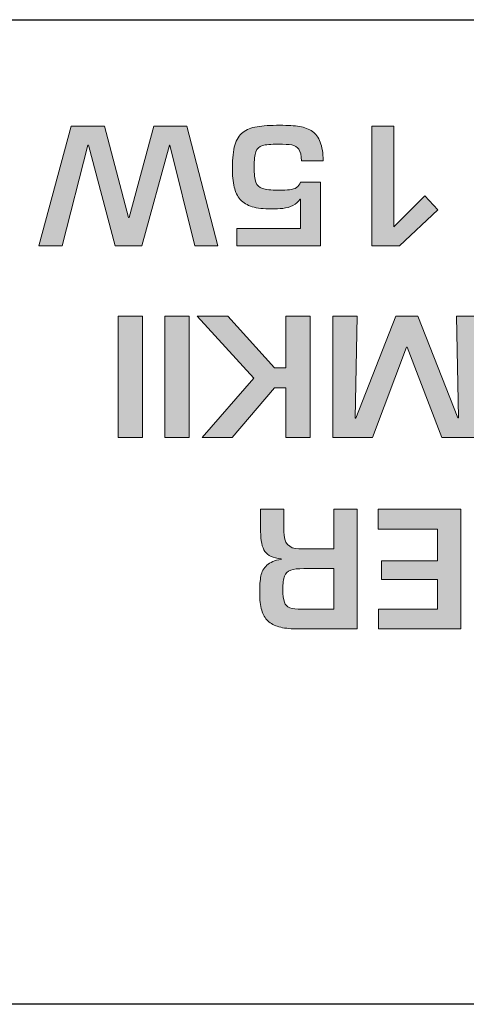
# Model space of a CAD drawing. Extents: x 205 to 831, y -1110 to -480.
# Drawn here: x 264 to 272, y -545 to -528 of the extents above; entities that cross this region are included whole.
import ezdxf

# ---------------------------------------------------------------- set-up
doc = ezdxf.new("R2010")
doc.units = 0
doc.header["$LTSCALE"] = 0.5
doc.layers.add('Titol', color=7, linetype='CONTINUOUS', lineweight=18)

msp = doc.modelspace()

# ---------------------------------------------------------------- hatches: boundary and pattern name
at = {"layer": 'Titol'}
h = msp.add_hatch(color=256, dxfattribs=at)
h.dxf.hatch_style = 2
h.paths.add_polyline_path([(265.527, -530.086), (265.092, -531.778), (264.703, -531.778), (265.245, -529.769), (265.803, -529.769), (266.205, -531.301), (266.216, -531.301), (266.632, -529.769), (267.185, -529.769), (267.707, -531.778), (267.321, -531.778), (266.903, -530.086), (266.893, -530.086), (266.43, -531.778), (265.985, -531.778), (265.535, -530.086)])
h = msp.add_hatch(color=256, dxfattribs=at)
h.dxf.hatch_style = 2
edge = h.paths.add_edge_path()
edge.add_spline(control_points=[(269.092, -531.486), (269.092, -531.486), (269.092, -530.992), (269.092, -530.992), (269.092, -530.992), (269.086, -530.992), (269.086, -530.992), (269.058, -531.039), (269.018, -531.075), (268.966, -531.1), (268.913, -531.125), (268.858, -531.14), (268.799, -531.148), (268.74, -531.155), (268.676, -531.158), (268.608, -531.158), (268.476, -531.158), (268.367, -531.145), (268.283, -531.119), (268.2, -531.094), (268.133, -531.053), (268.084, -530.999), (268.035, -530.944), (268.001, -530.874), (267.981, -530.789), (267.961, -530.703), (267.951, -530.593), (267.951, -530.46), (267.951, -530.303), (267.965, -530.178), (267.992, -530.085), (268.019, -529.992), (268.064, -529.921), (268.126, -529.873), (268.187, -529.825), (268.267, -529.793), (268.364, -529.777), (268.461, -529.761), (268.59, -529.752), (268.751, -529.752), (268.882, -529.752), (268.991, -529.759), (269.077, -529.773), (269.164, -529.788), (269.237, -529.815), (269.294, -529.855), (269.352, -529.896), (269.396, -529.956), (269.426, -530.036), (269.456, -530.115), (269.473, -530.219), (269.477, -530.348), (269.477, -530.348), (269.11, -530.348), (269.11, -530.348), (269.11, -530.26), (269.096, -530.196), (269.066, -530.156), (269.037, -530.116), (268.997, -530.091), (268.948, -530.082), (268.898, -530.074), (268.823, -530.069), (268.721, -530.069), (268.597, -530.069), (268.508, -530.077), (268.454, -530.094), (268.4, -530.11), (268.364, -530.144), (268.345, -530.197), (268.327, -530.25), (268.317, -530.335), (268.317, -530.452), (268.317, -530.57), (268.327, -530.656), (268.345, -530.71), (268.364, -530.763), (268.401, -530.798), (268.455, -530.816), (268.51, -530.832), (268.598, -530.841), (268.719, -530.841), (268.802, -530.841), (268.866, -530.839), (268.912, -530.835), (268.957, -530.83), (268.997, -530.818), (269.029, -530.798), (269.061, -530.778), (269.082, -530.748), (269.092, -530.707), (269.092, -530.707), (269.431, -530.707), (269.431, -530.707), (269.431, -530.707), (269.431, -531.778), (269.431, -531.778), (269.431, -531.778), (268.027, -531.778), (268.027, -531.778), (268.027, -531.778), (268.027, -531.486), (268.027, -531.486), (268.027, -531.486), (269.092, -531.486), (269.092, -531.486)], knot_values=[0, 0, 0, 0, 1, 1, 1, 2, 2, 2, 3, 3, 3, 4, 4, 4, 5, 5, 5, 6, 6, 6, 7, 7, 7, 8, 8, 8, 9, 9, 9, 10, 10, 10, 11, 11, 11, 12, 12, 12, 13, 13, 13, 14, 14, 14, 15, 15, 15, 16, 16, 16, 17, 17, 17, 18, 18, 18, 19, 19, 19, 20, 20, 20, 21, 21, 21, 22, 22, 22, 23, 23, 23, 24, 24, 24, 25, 25, 25, 26, 26, 26, 27, 27, 27, 28, 28, 28, 29, 29, 29, 30, 30, 30, 31, 31, 31, 32, 32, 32, 33, 33, 33, 34, 34, 34, 35, 35, 35, 35], degree=3, periodic=1)
h = msp.add_hatch(color=256, dxfattribs=at)
h.dxf.hatch_style = 2
h.paths.add_polyline_path([(270.292, -531.778), (270.292, -529.769), (270.659, -529.769), (270.659, -531.457), (271.18, -530.935), (271.4, -531.173), (270.757, -531.778)])
h = msp.add_hatch(color=256, dxfattribs=at)
h.dxf.hatch_style = 2
h.paths.add_polyline_path([(266.033, -534.995), (266.033, -532.957), (266.443, -532.957), (266.443, -534.995)])
h = msp.add_hatch(color=256, dxfattribs=at)
h.dxf.hatch_style = 2
h.paths.add_polyline_path([(266.817, -534.995), (266.817, -532.957), (267.227, -532.957), (267.227, -534.995)])
h = msp.add_hatch(color=256, dxfattribs=at)
h.dxf.hatch_style = 2
h.paths.add_polyline_path([(268.85, -534.995), (268.85, -534.163), (268.659, -534.163), (267.949, -534.995), (267.445, -534.995), (268.31, -534), (267.358, -532.957), (267.874, -532.957), (268.659, -533.828), (268.85, -533.828), (268.85, -532.957), (269.259, -532.957), (269.259, -534.995)])
h = msp.add_hatch(color=256, dxfattribs=at)
h.dxf.hatch_style = 2
h.paths.add_polyline_path([(270.023, -534.673), (270.694, -532.957), (271.061, -532.957), (271.737, -534.666), (271.745, -534.666), (271.712, -532.957), (272.121, -532.957), (272.121, -534.995), (271.465, -534.995), (270.885, -533.481), (270.874, -533.481), (270.305, -534.995), (269.634, -534.995), (269.634, -532.957), (270.043, -532.957), (270.009, -534.673)])
h = msp.add_hatch(color=256, dxfattribs=at)
h.dxf.hatch_style = 2
edge = h.paths.add_edge_path()
edge.add_spline(control_points=[(269.067, -536.865), (269.067, -536.865), (269.654, -536.865), (269.654, -536.865), (269.654, -536.865), (269.654, -536.201), (269.654, -536.201), (269.654, -536.201), (270.043, -536.201), (270.043, -536.201), (270.043, -536.201), (270.043, -538.21), (270.043, -538.21), (270.043, -538.21), (269.017, -538.21), (269.017, -538.21), (268.905, -538.207), (268.81, -538.196), (268.733, -538.174), (268.655, -538.153), (268.593, -538.12), (268.547, -538.076), (268.5, -538.032), (268.466, -537.971), (268.443, -537.894), (268.42, -537.817), (268.409, -537.722), (268.409, -537.607), (268.409, -537.486), (268.416, -537.39), (268.429, -537.32), (268.443, -537.249), (268.476, -537.189), (268.528, -537.14), (268.581, -537.091), (268.661, -537.058), (268.768, -537.042), (268.768, -537.042), (268.768, -537.032), (268.768, -537.032), (268.635, -537.021), (268.544, -536.979), (268.497, -536.908), (268.449, -536.837), (268.425, -536.727), (268.425, -536.576), (268.425, -536.576), (268.425, -536.201), (268.425, -536.201), (268.425, -536.201), (268.814, -536.201), (268.814, -536.201), (268.814, -536.201), (268.814, -536.576), (268.814, -536.576), (268.814, -536.766), (268.898, -536.862), (269.067, -536.865)], knot_values=[0, 0, 0, 0, 1, 1, 1, 2, 2, 2, 3, 3, 3, 4, 4, 4, 5, 5, 5, 6, 6, 6, 7, 7, 7, 8, 8, 8, 9, 9, 9, 10, 10, 10, 11, 11, 11, 12, 12, 12, 13, 13, 13, 14, 14, 14, 15, 15, 15, 16, 16, 16, 17, 17, 17, 18, 18, 18, 19, 19, 19, 19], degree=3, periodic=0)
edge = h.paths.add_edge_path()
edge.add_spline(control_points=[(269.654, -537.196), (269.654, -537.196), (269.149, -537.196), (269.149, -537.196), (269.052, -537.196), (268.979, -537.205), (268.929, -537.223), (268.88, -537.24), (268.846, -537.274), (268.827, -537.323), (268.808, -537.372), (268.798, -537.446), (268.798, -537.546), (268.798, -537.644), (268.806, -537.716), (268.823, -537.761), (268.839, -537.807), (268.87, -537.838), (268.914, -537.855), (268.958, -537.871), (269.028, -537.879), (269.123, -537.879), (269.123, -537.879), (269.654, -537.879), (269.654, -537.879), (269.654, -537.879), (269.654, -537.196), (269.654, -537.196)], knot_values=[0, 0, 0, 0, 1, 1, 1, 2, 2, 2, 3, 3, 3, 4, 4, 4, 5, 5, 5, 6, 6, 6, 7, 7, 7, 8, 8, 8, 9, 9, 9, 9], degree=3, periodic=1)
h = msp.add_hatch(color=256, dxfattribs=at)
h.dxf.hatch_style = 2
h.paths.add_polyline_path([(271.395, -537.879), (271.395, -537.381), (270.456, -537.381), (270.456, -537.064), (271.395, -537.064), (271.395, -536.532), (270.396, -536.532), (270.396, -536.201), (271.783, -536.201), (271.783, -538.21), (270.405, -538.21), (270.405, -537.879)])

# ---------------------------------------------------------------- linework, layer by layer
at = {"layer": 'Titol', "lineweight": 0}
for p, q in [((264.703, -531.778), (265.245, -529.769)), ((265.245, -529.769), (265.803, -529.769)), ((265.803, -529.769), (266.205, -531.301)), ((266.216, -531.301), (266.632, -529.769)), ((266.632, -529.769), (267.185, -529.769)), ((267.185, -529.769), (267.707, -531.778)), ((270.292, -531.778), (270.292, -529.769)), ((270.292, -529.769), (270.659, -529.769)), ((270.659, -529.769), (270.659, -531.457)), ((265.527, -530.086), (265.092, -531.778)), ((265.535, -530.086), (265.527, -530.086)), ((265.985, -531.778), (265.535, -530.086)), ((266.893, -530.086), (266.43, -531.778)), ((266.903, -530.086), (266.893, -530.086)), ((267.321, -531.778), (266.903, -530.086)), ((270.659, -531.457), (271.18, -530.935)), ((271.18, -530.935), (271.4, -531.173)), ((271.4, -531.173), (270.757, -531.778)), ((266.205, -531.301), (266.216, -531.301)), ((265.092, -531.778), (264.703, -531.778)), ((266.43, -531.778), (265.985, -531.778)), ((267.707, -531.778), (267.321, -531.778)), ((270.757, -531.778), (270.292, -531.778)), ((266.033, -534.995), (266.033, -532.957)), ((266.033, -532.957), (266.443, -532.957)), ((266.443, -532.957), (266.443, -534.995)), ((266.817, -534.995), (266.817, -532.957)), ((266.817, -532.957), (267.227, -532.957)), ((267.227, -532.957), (267.227, -534.995)), ((268.31, -534), (267.358, -532.957)), ((267.358, -532.957), (267.874, -532.957)), ((267.874, -532.957), (268.659, -533.828)), ((268.85, -533.828), (268.85, -532.957)), ((268.85, -532.957), (269.259, -532.957)), ((269.259, -532.957), (269.259, -534.995)), ((269.634, -534.995), (269.634, -532.957)), ((269.634, -532.957), (270.043, -532.957)), ((270.043, -532.957), (270.009, -534.673)), ((270.023, -534.673), (270.694, -532.957)), ((270.694, -532.957), (271.061, -532.957)), ((271.061, -532.957), (271.737, -534.666)), ((271.745, -534.666), (271.712, -532.957)), ((271.712, -532.957), (272.121, -532.957)), ((270.874, -533.481), (270.305, -534.995)), ((270.885, -533.481), (270.874, -533.481)), ((271.465, -534.995), (270.885, -533.481)), ((268.659, -533.828), (268.85, -533.828)), ((267.445, -534.995), (268.31, -534)), ((268.659, -534.163), (267.949, -534.995)), ((268.85, -534.163), (268.659, -534.163)), ((268.85, -534.995), (268.85, -534.163)), ((270.009, -534.673), (270.023, -534.673)), ((271.737, -534.666), (271.745, -534.666)), ((266.443, -534.995), (266.033, -534.995)), ((267.227, -534.995), (266.817, -534.995)), ((267.949, -534.995), (267.445, -534.995)), ((269.259, -534.995), (268.85, -534.995)), ((270.305, -534.995), (269.634, -534.995)), ((272.121, -534.995), (271.465, -534.995)), ((270.396, -536.532), (270.396, -536.201)), ((270.396, -536.201), (271.783, -536.201)), ((271.783, -536.201), (271.783, -538.21)), ((271.395, -536.532), (270.396, -536.532)), ((271.395, -537.064), (271.395, -536.532)), ((270.456, -537.381), (270.456, -537.064)), ((270.456, -537.064), (271.395, -537.064)), ((271.395, -537.381), (270.456, -537.381)), ((271.395, -537.879), (271.395, -537.381)), ((270.405, -538.21), (270.405, -537.879)), ((270.405, -537.879), (271.395, -537.879)), ((271.783, -538.21), (270.405, -538.21))]:
    msp.add_line(p, q, dxfattribs=at)
at = {"layer": 'Titol', "lineweight": 25}
for points in [[(232.501, -527.979), (232.501, -527.979), (305.508, -527.979), (305.508, -527.979)], [(305.508, -544.513), (305.508, -544.513), (232.501, -544.513), (232.501, -544.513)]]:
    msp.add_open_spline(points, degree=3, dxfattribs=at)
at = {"layer": 'Titol', "lineweight": 0}
for points in [[(267.992, -530.085), (268.019, -529.992), (268.064, -529.921), (268.126, -529.873)], [(268.126, -529.873), (268.187, -529.825), (268.267, -529.793), (268.364, -529.777)], [(268.364, -529.777), (268.461, -529.761), (268.59, -529.752), (268.751, -529.752)], [(268.751, -529.752), (268.882, -529.752), (268.991, -529.759), (269.077, -529.773)], [(269.077, -529.773), (269.164, -529.788), (269.237, -529.815), (269.294, -529.855)], [(269.294, -529.855), (269.352, -529.896), (269.396, -529.956), (269.426, -530.036)], [(268.721, -530.069), (268.597, -530.069), (268.508, -530.077), (268.454, -530.094)], [(268.948, -530.082), (268.898, -530.074), (268.823, -530.069), (268.721, -530.069)], [(269.426, -530.036), (269.456, -530.115), (269.473, -530.219), (269.477, -530.348)], [(267.951, -530.46), (267.951, -530.303), (267.965, -530.178), (267.992, -530.085)], [(268.345, -530.197), (268.327, -530.25), (268.317, -530.335), (268.317, -530.452)], [(268.454, -530.094), (268.4, -530.11), (268.364, -530.144), (268.345, -530.197)], [(269.066, -530.156), (269.037, -530.116), (268.997, -530.091), (268.948, -530.082)], [(269.11, -530.348), (269.11, -530.26), (269.096, -530.196), (269.066, -530.156)], [(269.477, -530.348), (269.477, -530.348), (269.11, -530.348), (269.11, -530.348)], [(267.981, -530.789), (267.961, -530.703), (267.951, -530.593), (267.951, -530.46)], [(268.317, -530.452), (268.317, -530.57), (268.327, -530.656), (268.345, -530.71)], [(268.345, -530.71), (268.364, -530.763), (268.401, -530.798), (268.455, -530.816)], [(269.029, -530.798), (269.061, -530.778), (269.082, -530.748), (269.092, -530.707)], [(269.092, -530.707), (269.092, -530.707), (269.431, -530.707), (269.431, -530.707)], [(269.431, -530.707), (269.431, -530.707), (269.431, -531.778), (269.431, -531.778)], [(268.084, -530.999), (268.035, -530.944), (268.001, -530.874), (267.981, -530.789)], [(268.455, -530.816), (268.51, -530.832), (268.598, -530.841), (268.719, -530.841)], [(268.719, -530.841), (268.802, -530.841), (268.866, -530.839), (268.912, -530.835)], [(268.912, -530.835), (268.957, -530.83), (268.997, -530.818), (269.029, -530.798)], [(268.283, -531.119), (268.2, -531.094), (268.133, -531.053), (268.084, -530.999)], [(269.086, -530.992), (269.058, -531.039), (269.018, -531.075), (268.966, -531.1)], [(269.092, -530.992), (269.092, -530.992), (269.086, -530.992), (269.086, -530.992)], [(269.092, -531.486), (269.092, -531.486), (269.092, -530.992), (269.092, -530.992)], [(268.608, -531.158), (268.476, -531.158), (268.367, -531.145), (268.283, -531.119)], [(268.799, -531.148), (268.74, -531.155), (268.676, -531.158), (268.608, -531.158)], [(268.966, -531.1), (268.913, -531.125), (268.858, -531.14), (268.799, -531.148)], [(268.027, -531.778), (268.027, -531.778), (268.027, -531.486), (268.027, -531.486)], [(268.027, -531.486), (268.027, -531.486), (269.092, -531.486), (269.092, -531.486)], [(269.431, -531.778), (269.431, -531.778), (268.027, -531.778), (268.027, -531.778)], [(268.425, -536.576), (268.425, -536.576), (268.425, -536.201), (268.425, -536.201)], [(268.425, -536.201), (268.425, -536.201), (268.814, -536.201), (268.814, -536.201)], [(268.814, -536.201), (268.814, -536.201), (268.814, -536.576), (268.814, -536.576)], [(269.654, -536.865), (269.654, -536.865), (269.654, -536.201), (269.654, -536.201)], [(269.654, -536.201), (269.654, -536.201), (270.043, -536.201), (270.043, -536.201)], [(270.043, -536.201), (270.043, -536.201), (270.043, -538.21), (270.043, -538.21)], [(268.497, -536.908), (268.449, -536.837), (268.425, -536.727), (268.425, -536.576)], [(268.814, -536.576), (268.814, -536.766), (268.898, -536.862), (269.067, -536.865)], [(268.768, -537.032), (268.635, -537.021), (268.544, -536.979), (268.497, -536.908)], [(269.067, -536.865), (269.067, -536.865), (269.654, -536.865), (269.654, -536.865)], [(268.429, -537.32), (268.443, -537.249), (268.476, -537.189), (268.528, -537.14)], [(268.528, -537.14), (268.581, -537.091), (268.661, -537.058), (268.768, -537.042)], [(268.768, -537.042), (268.768, -537.042), (268.768, -537.032), (268.768, -537.032)], [(268.409, -537.607), (268.409, -537.486), (268.416, -537.39), (268.429, -537.32)], [(268.827, -537.323), (268.808, -537.372), (268.798, -537.446), (268.798, -537.546)], [(268.929, -537.223), (268.88, -537.24), (268.846, -537.274), (268.827, -537.323)], [(269.149, -537.196), (269.052, -537.196), (268.979, -537.205), (268.929, -537.223)], [(269.654, -537.196), (269.654, -537.196), (269.149, -537.196), (269.149, -537.196)], [(269.654, -537.879), (269.654, -537.879), (269.654, -537.196), (269.654, -537.196)], [(268.443, -537.894), (268.42, -537.817), (268.409, -537.722), (268.409, -537.607)], [(268.798, -537.546), (268.798, -537.644), (268.806, -537.716), (268.823, -537.761)], [(268.823, -537.761), (268.839, -537.807), (268.87, -537.838), (268.914, -537.855)], [(268.547, -538.076), (268.5, -538.032), (268.466, -537.971), (268.443, -537.894)], [(268.914, -537.855), (268.958, -537.871), (269.028, -537.879), (269.123, -537.879)], [(269.123, -537.879), (269.123, -537.879), (269.654, -537.879), (269.654, -537.879)], [(268.733, -538.174), (268.655, -538.153), (268.593, -538.12), (268.547, -538.076)], [(269.017, -538.21), (268.905, -538.207), (268.81, -538.196), (268.733, -538.174)], [(270.043, -538.21), (270.043, -538.21), (269.017, -538.21), (269.017, -538.21)]]:
    msp.add_open_spline(points, degree=3, dxfattribs=at)

doc.saveas('drawing.dxf')
